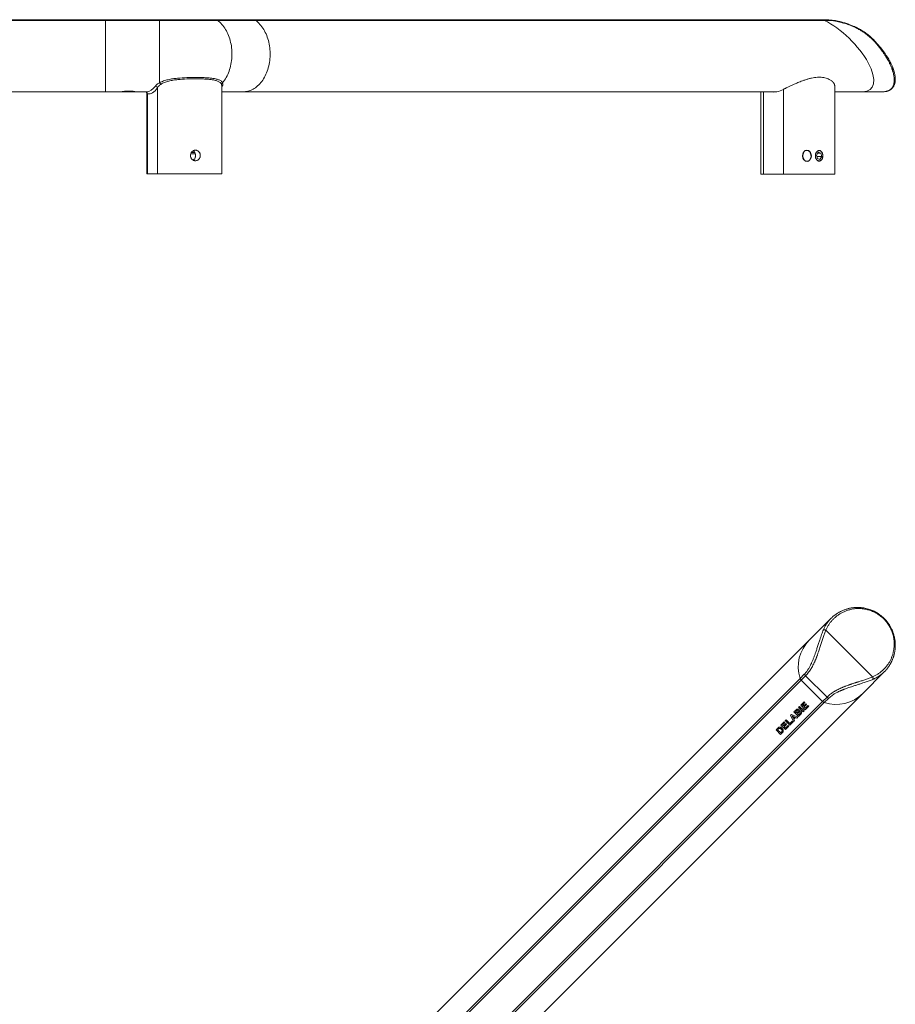
# Model space of a CAD drawing. Units: millimetres. Extents: x -526 to 799, y -287 to 626.
# Drawn here: x 136 to 542, y 169 to 626 of the extents above; entities that cross this region are included whole.
import ezdxf

# ---------------------------------------------------------------- set-up
doc = ezdxf.new("R2010")
doc.units = ezdxf.units.MM

msp = doc.modelspace()

# ---------------------------------------------------------------- linework, layer by layer
at = {"color": 7, "linetype": 'Continuous', "lineweight": 18}
for p, q in [((176.21, 625.61), (-196.71, 625.61)), ((176.21, 625.82), (-196.49, 625.82)), ((176.21, 625.82), (176.21, 625.61)), ((201.21, 625.82), (176.21, 625.82)), ((176.21, 625.61), (176.21, 592.51)), ((201.21, 625.61), (176.21, 625.61)), ((201.21, 625.82), (227.4, 625.82)), ((201.21, 625.61), (201.21, 625.82)), ((201.21, 596.71), (201.21, 625.61)), ((201.21, 625.61), (228.04, 625.61)), ((227.4, 625.82), (245.08, 625.82)), ((228.04, 625.61), (245.72, 625.61)), ((245.08, 625.82), (508.62, 625.82)), ((245.72, 625.61), (509.42, 625.61)), ((487.03, 625.92), (487.03, 625.82)), ((489.15, 625.92), (487.03, 625.92)), ((489.15, 625.92), (489.15, 625.82)), ((489.95, 625.92), (489.15, 625.92)), ((489.95, 625.92), (489.95, 625.82)), ((490.28, 625.92), (490.28, 625.82)), ((490.41, 625.92), (490.41, 625.82)), ((491.37, 625.92), (490.43, 625.92)), ((491.37, 625.92), (491.37, 625.82)), ((492.97, 625.92), (491.37, 625.92)), ((492.97, 625.92), (492.97, 625.82)), ((493.42, 625.92), (492.97, 625.92)), ((493.42, 625.92), (493.42, 625.82)), ((494.92, 625.92), (493.42, 625.92)), ((494.92, 625.92), (494.92, 625.82)), ((495.1, 625.92), (494.92, 625.92)), ((495.1, 625.92), (495.1, 625.82)), ((495.53, 625.92), (495.1, 625.92)), ((495.53, 625.92), (495.53, 625.82)), ((496.04, 625.92), (495.53, 625.92)), ((496.04, 625.92), (496.04, 625.82)), ((496.7, 625.92), (496.04, 625.92)), ((496.7, 625.92), (496.7, 625.82)), ((497.14, 625.92), (496.7, 625.92)), ((497.14, 625.92), (497.14, 625.82)), ((497.45, 625.92), (497.14, 625.92)), ((497.45, 625.92), (497.45, 625.82)), ((498.17, 625.92), (497.45, 625.92)), ((497.77, 625.92), (497.77, 625.94)), ((498.17, 625.92), (498.17, 625.82)), ((498.67, 625.92), (498.67, 625.82)), ((498.87, 625.82), (498.87, 625.94)), ((499.64, 625.92), (498.89, 625.92)), ((499.64, 625.92), (499.64, 625.82)), ((500.05, 625.92), (499.64, 625.92)), ((500.05, 625.92), (500.05, 625.82)), ((500.59, 625.92), (500.05, 625.92)), ((500.59, 625.92), (500.59, 625.82)), ((502.19, 625.92), (500.59, 625.92)), ((502.19, 625.92), (502.19, 625.82)), ((508.62, 625.82), (510.69, 625.82)), ((509.42, 625.61), (511.33, 625.61)), ((510.77, 625.81), (510.69, 625.82)), ((200.21, 554.51), (200.21, 594.3)), ((230.05, 554.51), (230.05, 595.36)), ((514.24, 554.36), (514.24, 595.25)), ((-171.3, 592.51), (176.21, 592.51)), ((176.21, 592.51), (183.72, 592.51)), ((183.79, 592.53), (183.82, 592.51)), ((190.51, 592.51), (184.59, 592.51)), ((190.51, 592.51), (195.24, 592.51)), ((195.34, 591.78), (195.34, 554.51)), ((195.62, 554.51), (195.62, 591.56)), ((230.05, 592.51), (240.1, 592.51)), ((240.1, 592.51), (487.46, 592.51)), ((480.06, 592.51), (480.06, 554.36)), ((481.24, 554.36), (481.24, 592.51)), ((490.43, 554.36), (490.43, 593.6)), ((514.24, 592.51), (527.2, 592.51)), ((527.2, 592.51), (536.5, 592.51)), ((215.68, 563.7), (217.81, 563.7)), ((216.02, 564.4), (217.51, 564.4)), ((506.63, 564.46), (505.82, 563.16)), ((505.82, 563.16), (506.2, 561.52)), ((505.98, 562.46), (508.22, 562.46)), ((506.41, 564.1), (507.83, 564.1)), ((507.83, 564.1), (506.63, 564.46)), ((507.4, 561.17), (508.22, 562.46)), ((508.22, 562.46), (507.83, 564.1)), ((506.2, 561.52), (507.4, 561.17)), ((195.34, 554.51), (195.62, 554.51)), ((195.62, 554.51), (200.21, 554.51)), ((200.21, 554.51), (230.05, 554.51)), ((481.24, 554.36), (480.06, 554.36)), ((490.43, 554.36), (481.24, 554.36)), ((514.24, 554.36), (490.43, 554.36)), ((512.45, 348.22), (502.45, 338.22)), ((510.14, 342.8), (531.78, 321.16)), ((502.45, 338.22), (227.73, 63.5)), ((234.49, 56.74), (498.18, 320.44)), ((498.18, 320.44), (500.1, 322.35)), ((498.67, 319.64), (500.74, 321.71)), ((510.69, 311.76), (500.74, 321.71)), ((527.2, 313.47), (537.2, 323.47)), ((235.13, 56.1), (498.67, 319.64)), ((508.62, 309.69), (498.67, 319.64)), ((252.48, 38.75), (527.2, 313.47)), ((508.62, 309.69), (510.69, 311.76)), ((509.42, 309.2), (511.33, 311.12)), ((245.08, 46.15), (508.62, 309.69)), ((245.72, 45.51), (509.42, 309.2)), ((497.52, 307.08), (497.93, 307.49)), ((499.64, 304.96), (497.52, 307.08)), ((497.93, 307.49), (500.05, 305.36)), ((498.46, 308.02), (500.04, 309.6)), ((500.59, 305.9), (498.46, 308.02)), ((500.39, 309.24), (499.23, 308.07)), ((499.23, 308.07), (499.69, 307.61)), ((499.69, 307.61), (500.78, 308.7)), ((500.04, 309.6), (500.39, 309.24)), ((501.13, 308.35), (500.04, 307.26)), ((500.04, 307.26), (500.64, 306.66)), ((502.19, 307.5), (500.59, 305.9)), ((500.64, 306.66), (501.84, 307.86)), ((500.78, 308.7), (501.13, 308.35)), ((501.84, 307.86), (502.19, 307.5)), ((493.78, 303.33), (494.21, 303.76)), ((495.1, 300.41), (493.78, 303.33)), ((494.21, 303.76), (497.14, 302.45)), ((495.55, 302.55), (494.51, 303.03)), ((494.51, 303.03), (495, 301.99)), ((495, 301.99), (495.55, 302.55)), ((496.04, 302.33), (495.22, 301.51)), ((495.22, 301.51), (495.53, 300.84)), ((495.33, 304.89), (496.19, 305.74)), ((497.45, 302.76), (495.33, 304.89)), ((496.7, 302.02), (496.04, 302.33)), ((496.35, 305.2), (496.09, 304.94)), ((496.09, 304.94), (496.58, 304.45)), ((496.58, 304.45), (496.88, 304.75)), ((497.14, 302.45), (496.7, 302.02)), ((497.3, 304.46), (496.94, 304.1)), ((496.94, 304.1), (497.51, 303.53)), ((498.17, 303.48), (497.45, 302.76)), ((497.51, 303.53), (497.92, 303.94)), ((500.05, 305.36), (499.64, 304.96)), ((487.03, 296.58), (487.8, 297.36)), ((487.99, 296.84), (487.79, 296.63)), ((489.24, 298.8), (490.82, 300.38)), ((491.37, 296.68), (489.24, 298.8)), ((491.18, 300.02), (490.01, 298.85)), ((490.01, 298.85), (490.47, 298.39)), ((490.47, 298.39), (491.56, 299.48)), ((490.82, 300.38), (491.18, 300.02)), ((491.91, 299.13), (490.82, 298.04)), ((490.82, 298.04), (491.42, 297.44)), ((491.3, 300.86), (491.71, 301.26)), ((493.42, 298.73), (491.3, 300.86)), ((492.97, 298.28), (491.37, 296.68)), ((491.42, 297.44), (492.62, 298.64)), ((491.56, 299.48), (491.91, 299.13)), ((491.71, 301.26), (493.48, 299.5)), ((492.62, 298.64), (492.97, 298.28)), ((494.92, 300.23), (493.42, 298.73)), ((493.48, 299.5), (494.56, 300.58)), ((494.56, 300.58), (494.92, 300.23)), ((495.53, 300.84), (495.1, 300.41)), ((489.15, 294.46), (487.03, 296.58)), ((487.79, 296.63), (489.2, 295.22)), ((489.95, 295.26), (489.15, 294.46)), ((489.2, 295.22), (489.54, 295.56))]:
    msp.add_line(p, q, dxfattribs=at)
at = {"color": 7, "linetype": 'Continuous', "lineweight": 18, "flags": 128}
for points in [[(230.47, 596.71), (230.92, 597.29), (231.35, 597.89), (231.76, 598.52), (232.15, 599.19), (232.51, 599.87), (232.85, 600.58), (233.17, 601.32), (233.45, 602.07), (233.72, 602.85), (233.95, 603.64), (234.16, 604.45), (234.34, 605.27), (234.49, 606.1), (234.61, 606.94), (234.7, 607.79), (234.76, 608.65), (234.8, 609.5), (234.8, 610.36), (234.77, 611.22), (234.71, 612.07), (234.63, 612.92), (234.51, 613.77), (234.37, 614.6), (234.19, 615.42), (233.99, 616.23), (233.76, 617.03), (233.5, 617.81), (233.22, 618.57), (232.91, 619.31), (232.58, 620.02), (232.22, 620.71), (231.83, 621.38), (231.43, 622.02), (231, 622.63), (230.55, 623.21), (230.09, 623.76), (229.6, 624.27), (229.1, 624.75), (228.58, 625.2), (228.04, 625.61)], [(240.1, 592.51), (240.41, 592.52), (241.01, 592.56), (241.62, 592.64), (242.22, 592.77), (242.81, 592.94), (243.4, 593.14), (243.98, 593.39), (244.55, 593.68), (245.11, 594.01), (245.66, 594.37), (246.19, 594.78), (246.71, 595.22), (247.22, 595.69), (247.71, 596.2), (248.17, 596.75), (248.62, 597.32), (249.05, 597.93), (249.46, 598.56), (249.85, 599.22), (250.21, 599.91), (250.55, 600.62), (250.86, 601.36), (251.15, 602.11), (251.41, 602.89), (251.64, 603.68), (251.84, 604.48), (252.02, 605.3), (252.17, 606.14), (252.29, 606.98), (252.38, 607.82), (252.44, 608.68), (252.47, 609.53), (252.48, 610.39), (252.45, 611.25), (252.39, 612.1), (252.3, 612.95), (252.19, 613.79), (252.04, 614.62), (251.87, 615.44), (251.66, 616.25), (251.43, 617.05), (251.18, 617.82), (250.89, 618.58), (250.58, 619.32), (250.25, 620.03), (249.89, 620.72), (249.51, 621.39), (249.1, 622.03), (248.67, 622.63), (248.23, 623.21), (247.76, 623.76), (247.27, 624.27), (246.77, 624.75), (246.25, 625.2), (245.72, 625.61)], [(240.1, 592.51), (240.41, 592.52), (241.01, 592.56), (241.62, 592.64), (242.22, 592.77), (242.81, 592.94), (243.4, 593.14), (243.98, 593.39), (244.55, 593.68), (245.11, 594.01), (245.66, 594.37), (246.19, 594.78), (246.71, 595.22), (247.22, 595.69), (247.71, 596.2), (248.17, 596.75), (248.62, 597.32), (249.05, 597.93), (249.46, 598.56), (249.85, 599.22), (250.21, 599.91), (250.55, 600.62), (250.86, 601.36), (251.15, 602.11), (251.41, 602.89), (251.64, 603.68), (251.84, 604.48), (252.02, 605.3), (252.17, 606.14), (252.29, 606.98), (252.38, 607.82), (252.44, 608.68), (252.47, 609.53), (252.48, 610.39), (252.45, 611.25), (252.39, 612.1), (252.3, 612.95), (252.19, 613.79), (252.04, 614.62), (251.87, 615.44), (251.66, 616.25), (251.43, 617.05), (251.18, 617.82), (250.89, 618.58), (250.58, 619.32), (250.25, 620.03), (249.89, 620.72), (249.51, 621.39), (249.1, 622.03), (248.67, 622.63), (248.23, 623.21), (247.76, 623.76), (247.27, 624.27), (246.77, 624.75), (246.25, 625.2), (245.72, 625.61)], [(508.63, 563.56), (508.54, 563.86), (508.43, 564.14), (508.29, 564.39), (508.13, 564.62), (507.95, 564.81), (507.76, 564.97), (507.55, 565.09), (507.33, 565.17), (507.1, 565.21), (506.87, 565.2), (506.65, 565.15), (506.43, 565.06), (506.23, 564.93), (506.03, 564.77), (505.86, 564.56), (505.7, 564.33), (505.57, 564.07), (505.47, 563.78), (505.39, 563.48), (505.34, 563.17), (505.32, 562.85), (505.33, 562.53), (505.37, 562.21), (505.45, 561.91), (505.54, 561.62), (505.67, 561.35), (505.82, 561.11), (505.99, 560.9), (506.18, 560.72), (506.38, 560.59), (506.6, 560.49), (506.82, 560.43), (507.05, 560.41), (507.27, 560.44), (507.5, 560.51), (507.71, 560.62), (507.91, 560.77), (508.09, 560.96), (508.26, 561.17), (508.4, 561.42), (508.52, 561.7), (508.61, 561.99), (508.68, 562.3), (508.71, 562.61), (508.71, 562.93), (508.69, 563.25), (508.63, 563.56)]]:
    msp.add_lwpolyline(points, dxfattribs=at)
at = {"color": 7, "linetype": 'Continuous', "flags": 128}
msp.add_lwpolyline([(499.47, 562.75), (499.6, 563.78), (499.99, 564.66), (500.6, 565.26), (501.32, 565.49), (502.05, 565.3), (502.67, 564.74), (503.09, 563.89), (503.25, 562.87), (503.12, 561.84), (502.73, 560.96), (502.12, 560.36), (501.4, 560.14), (500.68, 560.32), (500.05, 560.88), (499.63, 561.73), (499.47, 562.75)], dxfattribs=at)
at = {"color": 7, "linetype": 'Continuous', "lineweight": 18}
for centre, radius, start, end in [((227.39, 624.73), 1.1, 53.2384, 89.2632), ((245.06, 624.73), 1.1, 53.2389, 89.2627), ((199.08, 594), 1.17, 14.9556, 79.8589), ((200.09, 595.31), 1.79, 20.7836, 51.1236), ((230.94, 595.83), 1, 118.1837, 173.0358), ((230.46, 594.4), 0.758, 100.8476, 123.4089), ((194.66, 591.62), 0.953, 356.5389, 70.0116), ((485.83, 601.56), 9.19, 259.8573, 300.031), ((514.83, 325.85), 17.5, 135, 198.0064), ((500.09, 321.06), 2, 198.0064, 225), ((514.83, 325.85), 17.5, 251.9936, 315), ((510.04, 311.11), 2, 225, 251.9936)]:
    msp.add_arc(centre, radius, start, end, dxfattribs=at)
for centre, major_axis, ratio, start_param, end_param in [((510.04, 623.82), (1.85, -1.85), 0.414214, 2.277767, 2.748894), ((514.83, 610.01), (16.17, -16.17), 0.414214, 5.890486, 8.560952), ((195.24, 610.01), (0, 17.5), 0.437883, 3.141593, 3.697663), ((196.16, 610.01), (0, 18.5), 0.414214, 3.070112, 3.697663), ((226.65, 610.01), (0, 17.5), 0.397477, 3.651824, 3.697663)]:
    msp.add_ellipse(centre, major_axis=major_axis, ratio=ratio, start_param=start_param, end_param=end_param, dxfattribs=at)
for points, knots in [([(490.28, 625.92), (490.23, 625.92), (490.13, 625.92), (490, 625.92), (489.95, 625.92)], [0, 0, 0, 0, 0.559624, 1, 1, 1, 1]), ([(490.41, 625.92), (490.4, 625.92), (490.38, 625.92), (490.31, 625.92), (490.28, 625.92)], [0, 0, 0, 0, 0.559476, 1, 1, 1, 1]), ([(498.67, 625.92), (498.58, 625.92), (498.42, 625.92), (498.25, 625.92), (498.17, 625.92)], [0, 0, 0, 0, 0.559943, 1, 1, 1, 1]), ([(498.86, 625.92), (498.86, 625.92), (498.88, 625.92), (498.82, 625.92), (498.72, 625.92), (498.67, 625.92)], [0, 0, 0, 0, 0.027136, 0.512947, 1, 1, 1, 1]), ([(531.99, 616.89), (531.67, 617.2), (531.05, 617.81), (530.09, 618.62), (529.17, 619.33), (528.31, 619.95), (527.52, 620.47), (526.79, 620.92), (526.15, 621.3), (525.57, 621.62), (525.08, 621.89), (524.66, 622.1), (524.3, 622.28), (523.95, 622.45), (523.56, 622.64), (523.05, 622.87), (522.42, 623.14), (521.64, 623.46), (520.77, 623.79), (519.84, 624.12), (518.92, 624.41), (518.06, 624.67), (517.27, 624.88), (516.56, 625.05), (515.93, 625.2), (515.4, 625.31), (514.95, 625.39), (514.56, 625.46), (514.14, 625.53), (513.64, 625.6), (513, 625.69), (512.26, 625.76), (511.48, 625.81), (511, 625.82), (510.77, 625.82)], [0, 0, 0, 0, 0.055483, 0.106707, 0.153811, 0.196874, 0.235935, 0.270427, 0.301083, 0.327837, 0.350651, 0.369814, 0.384944, 0.40018, 0.417899, 0.438094, 0.468286, 0.502731, 0.541451, 0.583192, 0.624148, 0.661826, 0.696237, 0.727383, 0.755265, 0.780362, 0.798253, 0.814633, 0.833192, 0.856142, 0.883416, 0.923719, 0.962738, 1, 1, 1, 1]), ([(511.33, 625.61), (511.23, 625.67), (511.05, 625.78), (510.85, 625.8), (510.77, 625.81)], [0, 0, 0, 0, 0.570803, 1, 1, 1, 1]), ([(531.94, 616.56), (531.68, 616.83), (531.14, 617.37), (530.27, 618.15), (529.34, 618.91), (528.34, 619.65), (527.41, 620.28), (526.56, 620.8), (525.82, 621.24), (525.06, 621.66), (524.29, 622.05), (523.52, 622.43), (522.74, 622.79), (521.85, 623.17), (520.84, 623.57), (519.75, 623.96), (518.9, 624.24), (518.28, 624.43), (517.89, 624.54), (517.51, 624.64), (517.13, 624.74), (516.77, 624.84), (516.28, 624.95), (515.69, 625.09), (514.99, 625.22), (514.33, 625.34), (513.62, 625.45), (512.85, 625.53), (512.06, 625.59), (511.57, 625.6), (511.33, 625.61)], [0, 0, 0, 0, 0.0472064, 0.0958371, 0.1459426, 0.1975667, 0.2507517, 0.2864107, 0.3223341, 0.3585306, 0.3948878, 0.4309587, 0.466722, 0.5021872, 0.5539039, 0.6032503, 0.6502641, 0.6681063, 0.6856005, 0.7027473, 0.7195521, 0.7360177, 0.7521491, 0.7853031, 0.8171578, 0.8477634, 0.8771806, 0.9191308, 0.9599817, 1, 1, 1, 1]), ([(531.94, 616.56), (531.97, 616.62), (532.03, 616.75), (532.03, 616.85), (532, 616.87), (531.99, 616.88)], [0, 0, 0, 0, 0.419885, 0.863102, 1, 1, 1, 1]), ([(536.49, 592.51), (536.71, 592.52), (537.15, 592.53), (537.76, 592.6), (538.33, 592.73), (538.88, 592.91), (539.39, 593.14), (539.87, 593.43), (540.3, 593.78), (540.68, 594.19), (541.02, 594.66), (541.3, 595.19), (541.53, 595.78), (541.69, 596.39), (541.78, 596.99), (541.83, 597.58), (541.84, 598.21), (541.8, 598.89), (541.71, 599.67), (541.55, 600.58), (541.36, 601.36), (541.2, 601.92), (541.1, 602.21), (541.01, 602.52), (540.9, 602.83), (540.79, 603.15), (540.62, 603.58), (540.39, 604.16), (540.08, 604.9), (539.66, 605.79), (539.3, 606.48), (539.04, 606.97), (538.95, 607.13), (538.87, 607.29), (538.77, 607.45), (538.68, 607.62), (538.55, 607.84), (538.38, 608.14), (538.13, 608.55), (537.84, 609.03), (537.5, 609.56), (537.12, 610.14), (536.71, 610.73), (536.32, 611.29), (535.95, 611.79), (535.57, 612.3), (535.04, 613), (534.33, 613.88), (533.51, 614.84), (532.72, 615.73), (532.19, 616.29), (531.94, 616.56)], [0, 0, 0, 0, 0.022309, 0.044718, 0.067283, 0.090058, 0.114114, 0.138621, 0.163637, 0.18921, 0.21607, 0.243785, 0.272398, 0.30195, 0.325578, 0.350009, 0.375256, 0.401331, 0.428246, 0.463782, 0.501548, 0.511811, 0.522228, 0.532799, 0.543525, 0.554406, 0.565443, 0.588453, 0.613247, 0.639827, 0.677648, 0.682831, 0.688069, 0.693359, 0.698704, 0.704101, 0.709552, 0.720777, 0.73416, 0.7497, 0.767398, 0.787147, 0.806052, 0.82557, 0.842101, 0.855645, 0.875947, 0.910677, 0.942928, 0.972702, 1, 1, 1, 1]), ([(536.49, 592.51), (536.67, 592.51), (537.01, 592.52), (537.48, 592.57), (537.88, 592.62), (538.23, 592.7), (538.52, 592.77), (538.79, 592.85), (539.07, 592.95), (539.35, 593.07), (539.64, 593.22), (539.94, 593.39), (540.23, 593.59), (540.53, 593.82), (540.8, 594.08), (541.05, 594.35), (541.25, 594.6), (541.43, 594.86), (541.6, 595.15), (541.78, 595.51), (541.94, 595.91), (542.08, 596.34), (542.18, 596.76), (542.25, 597.17), (542.29, 597.55), (542.32, 597.93), (542.33, 598.32), (542.32, 598.75), (542.29, 599.24), (542.22, 599.86), (542.1, 600.59), (541.91, 601.39), (541.7, 602.14), (541.5, 602.76), (541.32, 603.27), (541.14, 603.72), (540.94, 604.22), (540.69, 604.79), (540.38, 605.46), (540, 606.23), (539.52, 607.11), (538.96, 608.08), (538.31, 609.13), (537.55, 610.26), (536.68, 611.47), (535.7, 612.75), (534.59, 614.09), (533.36, 615.48), (532.45, 616.41), (531.99, 616.89)], [0, 0, 0, 0, 0.015074, 0.030553, 0.045773, 0.058822, 0.069561, 0.079575, 0.090365, 0.101974, 0.114393, 0.12753, 0.141409, 0.156038, 0.171389, 0.186742, 0.199982, 0.210875, 0.225097, 0.24157, 0.259989, 0.278153, 0.295671, 0.312345, 0.327659, 0.34158, 0.356331, 0.373033, 0.391744, 0.41137, 0.442699, 0.471787, 0.498457, 0.522573, 0.536615, 0.5521, 0.569616, 0.589192, 0.610852, 0.638015, 0.667905, 0.700527, 0.73587, 0.773886, 0.814492, 0.857577, 0.903, 0.950554, 1, 1, 1, 1]), ([(201.21, 596.71), (201.78, 597.02), (202.41, 597.29), (203.42, 597.64), (203.77, 597.75), (204.46, 597.94), (204.81, 598.03), (205.87, 598.27), (206.6, 598.41), (208.06, 598.63), (208.79, 598.71), (210.95, 598.93), (212.39, 599.01), (214.51, 599.09), (215.22, 599.11), (216.6, 599.14), (217.28, 599.14), (219.29, 599.14), (220.6, 599.12), (222.49, 599.04), (223.11, 599.01), (224.33, 598.92), (224.92, 598.86), (226.06, 598.71), (226.61, 598.63), (227.39, 598.46), (227.64, 598.4), (228.13, 598.26), (228.36, 598.19), (229.02, 597.95), (229.41, 597.76), (229.9, 597.41), (230.05, 597.28), (230.29, 597.01), (230.39, 596.87), (230.47, 596.71)], [0, 0, 0, 0, 0.0625, 0.0625, 0.09375, 0.09375, 0.125, 0.125, 0.1875, 0.1875, 0.25, 0.25, 0.375, 0.375, 0.4375, 0.4375, 0.5, 0.5, 0.625, 0.625, 0.6875, 0.6875, 0.75, 0.75, 0.8125, 0.8125, 0.84375, 0.84375, 0.875, 0.875, 0.9375, 0.9375, 0.96875, 0.96875, 1, 1, 1, 1]), ([(229.95, 595.95), (229.89, 596.13), (229.8, 596.29), (229.57, 596.59), (229.43, 596.72), (228.96, 597.1), (228.59, 597.3), (227.72, 597.64), (227.25, 597.78), (226.24, 598), (225.71, 598.09), (224.61, 598.24), (224.03, 598.29), (222.85, 598.39), (222.25, 598.42), (220.42, 598.5), (219.16, 598.52), (216.56, 598.52), (215.23, 598.5), (212.49, 598.39), (211.1, 598.31), (209.01, 598.09), (208.31, 598), (207.26, 597.83), (206.9, 597.77), (206.21, 597.63), (205.86, 597.55), (205.18, 597.39), (204.84, 597.29), (204.17, 597.09), (203.84, 596.97), (202.88, 596.6), (202.29, 596.3), (201.76, 595.95)], [0, 0, 0, 0, 0.03125, 0.03125, 0.0625, 0.0625, 0.125, 0.125, 0.1875, 0.1875, 0.25, 0.25, 0.3125, 0.3125, 0.375, 0.375, 0.5, 0.5, 0.625, 0.625, 0.75, 0.75, 0.8125, 0.8125, 0.84375, 0.84375, 0.875, 0.875, 0.90625, 0.90625, 0.9375, 0.9375, 1, 1, 1, 1]), ([(514.23, 595.25), (514.23, 595.3), (514.24, 595.47), (514.16, 595.8), (513.99, 596.23), (513.68, 596.69), (513.29, 597.12), (512.84, 597.52), (512.32, 597.88), (511.65, 598.27), (510.79, 598.65), (509.75, 598.97), (508.62, 599.18), (507.44, 599.28), (506.19, 599.25), (504.89, 599.12), (503.54, 598.87), (502.15, 598.53), (500.71, 598.09), (499.39, 597.63), (498.19, 597.17), (497.21, 596.78), (496.3, 596.39), (495.53, 596.06), (494.81, 595.74), (494.15, 595.44), (493.48, 595.13), (492.78, 594.8), (492.07, 594.45), (491.42, 594.13), (490.86, 593.84), (490.58, 593.68), (490.43, 593.6)], [0, 0, 0, 0, 0.009809, 0.032793, 0.066082, 0.099645, 0.132914, 0.166332, 0.199595, 0.232967, 0.282949, 0.333273, 0.381647, 0.430355, 0.478311, 0.526602, 0.574557, 0.62282, 0.670773, 0.719033, 0.752663, 0.786432, 0.811975, 0.837615, 0.857697, 0.877775, 0.898296, 0.918808, 0.941873, 0.965412, 0.982525, 1, 1, 1, 1]), ([(199.28, 595.15), (199.48, 595.42), (199.74, 595.7), (200.23, 596.1), (200.41, 596.23), (200.79, 596.48), (201, 596.6), (201.21, 596.71)], [0, 0, 0, 0, 0.5, 0.5, 0.75, 0.75, 1, 1, 1, 1]), ([(201.76, 595.95), (201.59, 595.83), (201.42, 595.71), (201.1, 595.44), (200.96, 595.3), (200.57, 594.88), (200.36, 594.59), (200.21, 594.3)], [0, 0, 0, 0, 0.25, 0.25, 0.5, 0.5, 1, 1, 1, 1]), ([(230.04, 595.36), (230.05, 595.38), (230.05, 595.5), (230.02, 595.7), (229.97, 595.87), (229.95, 595.95)], [0, 0, 0, 0, 0.099797, 0.549887, 1, 1, 1, 1]), ([(230.47, 596.71), (230.58, 596.48), (230.63, 596.23), (230.6, 595.84), (230.57, 595.7), (230.48, 595.42), (230.41, 595.29), (230.32, 595.15)], [0, 0, 0, 0, 0.5, 0.5, 0.75, 0.75, 1, 1, 1, 1]), ([(189.02, 592.74), (188.99, 592.74), (188.82, 592.76), (188.44, 592.8), (187.9, 592.83), (187.32, 592.85), (186.76, 592.84), (186.2, 592.82), (185.67, 592.79), (185.17, 592.74), (184.74, 592.68), (184.36, 592.63), (184.06, 592.58), (183.85, 592.54), (183.73, 592.51), (183.72, 592.51), (183.72, 592.51)], [0, 0, 0, 0, 0.012984, 0.090196, 0.1697, 0.245942, 0.32446, 0.399662, 0.47702, 0.552732, 0.630569, 0.707538, 0.78673, 0.863764, 0.943103, 1, 1, 1, 1]), ([(183.82, 592.51), (183.82, 592.51), (183.82, 592.51), (183.88, 592.51), (183.92, 592.51)], [0, 0, 0, 0, 0.395429, 1, 1, 1, 1]), ([(188.37, 592.8), (188.21, 592.79), (187.87, 592.77), (187.33, 592.75), (186.78, 592.72), (186.22, 592.69), (185.7, 592.66), (185.22, 592.64), (184.8, 592.61), (184.44, 592.58), (184.16, 592.55), (183.99, 592.53), (183.94, 592.52), (183.92, 592.51)], [0, 0, 0, 0, 0.0889102, 0.1824781, 0.277864, 0.374281, 0.4702828, 0.5644603, 0.6586379, 0.7546398, 0.8510567, 0.9464427, 1, 1, 1, 1]), ([(183.92, 592.51), (183.94, 592.51), (183.98, 592.51), (184.13, 592.51), (184.33, 592.51), (184.5, 592.51), (184.59, 592.51)], [0, 0, 0, 0, 0.2566094, 0.5188755, 0.7571834, 1, 1, 1, 1]), ([(184.59, 592.51), (184.7, 592.52), (184.92, 592.53), (185.34, 592.54), (185.82, 592.56), (186.37, 592.57), (186.95, 592.59), (187.53, 592.61), (188.11, 592.62), (188.66, 592.64), (189.18, 592.66), (189.54, 592.67), (189.7, 592.68), (189.73, 592.68)], [0, 0, 0, 0, 0.084049, 0.169894, 0.267524, 0.367884, 0.467245, 0.569487, 0.66884, 0.770959, 0.872274, 0.976508, 1, 1, 1, 1]), ([(194.92, 592.51), (194.95, 592.5), (195, 592.46), (195.11, 592.37), (195.2, 592.25), (195.29, 592.09), (195.33, 591.93), (195.34, 591.83), (195.34, 591.78)], [0, 0, 0, 0, 0.136031, 0.300825, 0.476927, 0.666005, 0.85247, 1, 1, 1, 1]), ([(195.62, 591.56), (195.56, 591.57), (195.46, 591.6), (195.36, 591.67), (195.35, 591.74), (195.35, 591.78)], [0, 0, 0, 0, 0.302336, 0.609988, 1, 1, 1, 1]), ([(215.56, 562.96), (215.56, 563.12), (215.58, 563.28), (215.64, 563.6), (215.68, 563.75), (215.8, 564.05), (215.87, 564.19), (216.04, 564.46), (216.14, 564.58), (216.35, 564.81), (216.47, 564.91), (216.72, 565.09), (216.85, 565.16), (217.13, 565.29), (217.27, 565.33), (217.56, 565.4), (217.71, 565.41), (218.01, 565.41), (218.16, 565.4), (218.44, 565.33), (218.58, 565.29), (218.86, 565.16), (218.99, 565.09), (219.23, 564.91), (219.34, 564.81), (219.55, 564.58), (219.64, 564.46), (219.8, 564.19), (219.87, 564.05), (219.98, 563.75), (220.02, 563.6), (220.07, 563.28), (220.09, 563.12), (220.09, 562.8), (220.08, 562.64), (220.02, 562.33), (219.98, 562.17), (219.81, 561.73), (219.65, 561.46), (219.34, 561.12), (219.23, 561.01), (218.99, 560.84), (218.86, 560.76), (218.59, 560.64), (218.45, 560.59), (218.16, 560.53), (218.01, 560.51), (217.71, 560.51), (217.56, 560.53), (217.27, 560.59), (217.13, 560.64), (216.85, 560.76), (216.72, 560.83), (216.47, 561.01), (216.35, 561.11), (216.14, 561.34), (216.04, 561.46), (215.87, 561.73), (215.8, 561.87), (215.62, 562.32), (215.56, 562.64), (215.56, 562.96)], [0, 0, 0, 0, 0.03125, 0.03125, 0.0625, 0.0625, 0.09375, 0.09375, 0.125, 0.125, 0.15625, 0.15625, 0.1875, 0.1875, 0.21875, 0.21875, 0.25, 0.25, 0.28125, 0.28125, 0.3125, 0.3125, 0.34375, 0.34375, 0.375, 0.375, 0.40625, 0.40625, 0.4375, 0.4375, 0.46875, 0.46875, 0.5, 0.5, 0.53125, 0.53125, 0.5625, 0.5625, 0.625, 0.625, 0.65625, 0.65625, 0.6875, 0.6875, 0.71875, 0.71875, 0.75, 0.75, 0.78125, 0.78125, 0.8125, 0.8125, 0.84375, 0.84375, 0.875, 0.875, 0.90625, 0.90625, 0.9375, 0.9375, 1, 1, 1, 1]), ([(216.79, 565.12), (216.84, 565.09), (217, 564.99), (217.23, 564.78), (217.47, 564.48), (217.66, 564.14), (217.8, 563.75), (217.88, 563.35), (217.91, 562.94), (217.89, 562.54), (217.81, 562.16), (217.69, 561.8), (217.52, 561.47), (217.37, 561.28), (217.29, 561.18)], [0, 0, 0, 0, 0.043398, 0.130844, 0.218808, 0.309292, 0.397546, 0.488555, 0.573503, 0.661021, 0.744396, 0.830043, 0.913955, 1, 1, 1, 1]), ([(507.05, 560.36), (506.95, 560.37), (506.75, 560.38), (506.47, 560.49), (506.19, 560.66), (505.94, 560.89), (505.71, 561.17), (505.53, 561.5), (505.39, 561.87), (505.29, 562.27), (505.25, 562.68), (505.26, 563.09), (505.32, 563.5), (505.43, 563.89), (505.59, 564.24), (505.79, 564.56), (506.02, 564.82), (506.29, 565.03), (506.57, 565.18), (506.86, 565.26), (507.15, 565.27), (507.44, 565.21), (507.71, 565.08), (507.96, 564.89), (508.19, 564.64), (508.38, 564.34), (508.53, 563.99), (508.64, 563.61), (508.7, 563.21), (508.73, 562.8), (508.7, 562.38), (508.63, 561.98), (508.52, 561.61), (508.36, 561.26), (508.17, 560.97), (507.95, 560.72), (507.69, 560.53), (507.39, 560.39), (507.17, 560.37), (507.05, 560.36)], [0, 0, 0, 0, 0.0268, 0.053601, 0.0804, 0.107198, 0.13404, 0.160881, 0.187752, 0.214623, 0.241447, 0.268271, 0.295044, 0.321817, 0.348615, 0.375414, 0.402275, 0.429135, 0.455998, 0.482858, 0.50966, 0.536461, 0.563236, 0.590009, 0.61683, 0.643651, 0.670521, 0.697391, 0.724236, 0.751081, 0.777864, 0.804647, 0.831429, 0.858211, 0.885054, 0.911898, 0.938769, 0.96564, 1, 1, 1, 1]), ([(217.29, 561.18), (217.21, 561.09), (217.06, 560.94), (216.89, 560.84), (216.81, 560.79)], [0, 0, 0, 0, 0.5859, 1, 1, 1, 1]), ([(531.78, 321.16), (532.21, 321.36), (533.07, 321.75), (534.28, 322.46), (535.43, 323.27), (536.5, 324.18), (537.49, 325.17), (538.4, 326.25), (539.21, 327.39), (539.92, 328.6), (540.52, 329.87), (541.02, 331.18), (541.4, 332.52), (541.64, 333.78), (541.78, 334.93), (541.83, 335.97), (541.83, 337), (541.75, 338.02), (541.62, 339.02), (541.43, 340), (541.18, 340.97), (540.88, 341.89), (540.53, 342.78), (540.14, 343.63), (539.71, 344.46), (539.18, 345.33), (538.55, 346.24), (537.81, 347.16), (537.07, 347.95), (536.36, 348.63), (535.68, 349.2), (534.98, 349.74), (534.23, 350.25), (533.44, 350.72), (532.61, 351.16), (531.76, 351.55), (530.87, 351.9), (529.95, 352.2), (528.99, 352.45), (528, 352.64), (527, 352.77), (525.98, 352.84), (524.95, 352.85), (523.92, 352.8), (522.76, 352.66), (521.5, 352.42), (520.16, 352.04), (518.85, 351.54), (517.58, 350.94), (516.37, 350.23), (515.23, 349.42), (514.15, 348.51), (513.16, 347.52), (512.25, 346.45), (511.44, 345.3), (510.73, 344.09), (510.34, 343.23), (510.14, 342.8)], [0, 0, 0, 0, 0.0239451, 0.0481023, 0.0725661, 0.0971859, 0.1217639, 0.1463901, 0.1708633, 0.1950311, 0.2189886, 0.2424452, 0.2653794, 0.2878986, 0.3042246, 0.3202867, 0.3358315, 0.3510107, 0.3655941, 0.3799159, 0.3935966, 0.4069626, 0.419494, 0.4317723, 0.4438604, 0.4558246, 0.4706804, 0.485355, 0.4999961, 0.5109766, 0.5219582, 0.5330038, 0.5441752, 0.5561347, 0.568221, 0.5805007, 0.5930375, 0.6063972, 0.6200838, 0.6343995, 0.6489891, 0.6641616, 0.6797131, 0.6957686, 0.7121013, 0.7346144, 0.7575488, 0.7810112, 0.8049628, 0.8291306, 0.8536096, 0.8782298, 0.9028081, 0.927434, 0.9518947, 0.9760518, 1, 1, 1, 1]), ([(537.2, 323.47), (537.33, 323.61), (537.57, 323.86), (537.88, 324.2), (538.18, 324.54), (538.52, 324.95), (538.89, 325.43), (539.25, 325.93), (539.58, 326.42), (539.84, 326.85), (540.04, 327.2), (540.18, 327.45), (540.28, 327.63), (540.36, 327.78), (540.45, 327.97), (540.57, 328.21), (540.75, 328.57), (540.94, 329.02), (541.14, 329.51), (541.3, 329.94), (541.42, 330.28), (541.51, 330.56), (541.59, 330.8), (541.67, 331.09), (541.78, 331.51), (541.92, 332.06), (542.05, 332.72), (542.16, 333.39), (542.24, 334.08), (542.29, 334.66), (542.31, 335.11), (542.32, 335.41), (542.33, 335.67), (542.33, 335.89), (542.33, 336.1), (542.32, 336.35), (542.31, 336.67), (542.29, 337.05), (542.26, 337.46), (542.21, 337.87), (542.14, 338.44), (542.02, 339.15), (541.84, 339.99), (541.62, 340.78), (541.39, 341.51), (541.13, 342.21), (540.86, 342.86), (540.58, 343.47), (540.28, 344.06), (539.96, 344.64), (539.59, 345.26), (539.17, 345.89), (538.67, 346.56), (538.1, 347.27), (537.5, 347.93), (536.89, 348.53), (536.3, 349.07), (535.69, 349.58), (535.11, 350.02), (534.58, 350.38), (534.13, 350.67), (533.77, 350.89), (533.49, 351.05), (533.28, 351.17), (533.06, 351.29), (532.79, 351.43), (532.45, 351.6), (532.03, 351.8), (531.54, 352.01), (530.8, 352.3), (529.86, 352.62), (528.77, 352.91), (527.76, 353.11), (526.91, 353.23), (526.2, 353.3), (525.61, 353.33), (525.06, 353.35), (524.48, 353.35), (523.84, 353.32), (523.11, 353.27), (522.31, 353.17), (521.53, 353.04), (520.79, 352.88), (520.12, 352.71), (519.48, 352.51), (518.85, 352.3), (518.24, 352.06), (517.68, 351.82), (517.19, 351.6), (516.76, 351.38), (516.31, 351.14), (515.84, 350.87), (515.35, 350.56), (514.8, 350.19), (514.2, 349.75), (513.6, 349.27), (513.01, 348.76), (512.63, 348.39), (512.45, 348.22)], [0, 0, 0, 0, 0.009668, 0.018463, 0.028155, 0.039471, 0.052399, 0.06692, 0.079342, 0.089841, 0.098369, 0.104939, 0.108073, 0.111154, 0.115462, 0.121013, 0.127779, 0.139817, 0.1505, 0.159823, 0.167467, 0.172232, 0.17692, 0.182909, 0.19019, 0.202678, 0.215839, 0.229026, 0.24222, 0.255373, 0.261712, 0.267235, 0.271958, 0.275893, 0.279233, 0.283741, 0.289447, 0.296525, 0.30408, 0.311445, 0.318623, 0.334256, 0.348983, 0.36284, 0.375654, 0.387052, 0.399416, 0.409824, 0.419309, 0.430697, 0.441237, 0.452961, 0.46582, 0.479814, 0.494981, 0.506582, 0.518893, 0.531463, 0.542732, 0.55257, 0.560937, 0.567778, 0.572469, 0.575925, 0.579533, 0.584326, 0.590337, 0.59761, 0.6062, 0.616151, 0.636423, 0.655494, 0.673152, 0.689217, 0.700821, 0.711236, 0.720779, 0.731143, 0.742566, 0.756661, 0.772179, 0.788023, 0.802636, 0.81602, 0.829006, 0.842183, 0.855536, 0.868794, 0.878872, 0.888354, 0.898781, 0.910217, 0.922553, 0.935748, 0.952402, 0.969728, 0.98566, 1, 1, 1, 1]), ([(508.99, 342.96), (509.09, 343.2), (509.29, 343.7), (509.66, 344.44), (510.02, 345.07), (510.33, 345.58), (510.58, 345.95), (510.84, 346.32), (511.08, 346.65), (511.31, 346.94), (511.54, 347.23), (511.82, 347.55), (512.13, 347.89), (512.35, 348.11), (512.45, 348.22)], [0, 0, 0, 0, 0.119117, 0.248523, 0.388224, 0.457662, 0.529388, 0.603406, 0.672717, 0.723106, 0.782298, 0.85029, 0.927082, 1, 1, 1, 1]), ([(500.1, 322.35), (500.24, 322.49), (500.52, 322.78), (500.91, 323.24), (501.29, 323.71), (501.66, 324.21), (502.02, 324.75), (502.38, 325.34), (502.73, 325.96), (503.08, 326.63), (503.39, 327.29), (503.68, 327.93), (503.94, 328.54), (504.19, 329.16), (504.43, 329.77), (504.66, 330.39), (504.89, 331.02), (505.12, 331.67), (505.35, 332.34), (505.6, 333.09), (505.88, 333.92), (506.17, 334.83), (506.47, 335.73), (506.76, 336.61), (507.04, 337.48), (507.37, 338.49), (507.76, 339.62), (508.18, 340.83), (508.59, 341.95), (508.86, 342.63), (508.99, 342.96)], [0, 0, 0, 0, 0.024004, 0.04827, 0.072861, 0.09783, 0.123236, 0.151432, 0.18073, 0.211184, 0.242841, 0.270394, 0.297807, 0.326134, 0.352919, 0.380497, 0.408876, 0.438068, 0.46808, 0.49892, 0.540432, 0.582366, 0.624739, 0.666794, 0.708399, 0.749568, 0.815666, 0.879379, 0.940793, 1, 1, 1, 1]), ([(510.14, 342.8), (510.03, 342.55), (509.81, 342.03), (509.49, 341.19), (509.17, 340.32), (508.86, 339.42), (508.56, 338.51), (508.27, 337.59), (507.97, 336.65), (507.68, 335.73), (507.35, 334.71), (507.03, 333.73), (506.73, 332.82), (506.49, 332.13), (506.29, 331.55), (506.09, 331.02), (505.9, 330.51), (505.71, 330.01), (505.52, 329.53), (505.33, 329.05), (505.14, 328.62), (504.96, 328.2), (504.78, 327.79), (504.6, 327.4), (504.31, 326.81), (503.91, 326.04), (503.38, 325.1), (502.8, 324.2), (502.17, 323.33), (501.48, 322.48), (500.99, 321.96), (500.74, 321.71)], [0, 0, 0, 0, 0.044001, 0.090205, 0.136337, 0.18037, 0.227475, 0.270651, 0.312622, 0.359846, 0.3984, 0.451905, 0.492251, 0.519189, 0.544509, 0.568212, 0.590298, 0.610768, 0.634292, 0.654026, 0.673147, 0.691655, 0.709551, 0.726839, 0.743522, 0.788608, 0.831297, 0.871671, 0.915477, 0.958196, 1, 1, 1, 1]), ([(508.99, 342.96), (509.07, 342.99), (509.23, 343.05), (509.54, 343.04), (509.86, 342.96), (510.05, 342.86), (510.14, 342.8)], [0, 0, 0, 0, 0.243255, 0.500009, 0.75677, 1, 1, 1, 1]), ([(500.74, 321.71), (500.63, 321.82), (500.4, 322.04), (500.2, 322.25), (500.1, 322.35)], [0, 0, 0, 0, 0.499984, 1, 1, 1, 1]), ([(510.69, 311.76), (510.9, 311.96), (511.33, 312.38), (512.03, 312.97), (512.75, 313.52), (513.38, 313.94), (513.89, 314.27), (514.28, 314.5), (514.69, 314.74), (515.11, 314.97), (515.55, 315.2), (516.01, 315.43), (516.49, 315.66), (516.99, 315.9), (517.52, 316.13), (518.07, 316.36), (518.62, 316.58), (519.19, 316.81), (519.8, 317.04), (520.3, 317.22), (520.66, 317.35), (520.86, 317.42), (521.06, 317.49), (521.26, 317.56), (521.47, 317.63), (521.71, 317.72), (522.01, 317.82), (522.38, 317.94), (522.82, 318.09), (523.28, 318.24), (523.69, 318.37), (523.99, 318.47), (524.21, 318.53), (524.43, 318.6), (524.67, 318.68), (524.94, 318.77), (525.42, 318.92), (526.08, 319.13), (526.92, 319.4), (527.76, 319.67), (528.61, 319.95), (529.45, 320.25), (530.27, 320.55), (531.06, 320.85), (531.55, 321.06), (531.78, 321.16)], [0, 0, 0, 0, 0.034954, 0.070527, 0.106822, 0.142192, 0.160035, 0.178327, 0.197074, 0.216283, 0.235963, 0.256119, 0.277514, 0.299892, 0.323255, 0.347608, 0.372956, 0.394799, 0.422599, 0.453141, 0.461594, 0.470235, 0.479062, 0.488079, 0.497284, 0.506677, 0.520433, 0.537054, 0.556543, 0.57897, 0.599572, 0.611014, 0.620837, 0.629039, 0.640826, 0.653703, 0.666225, 0.708058, 0.745375, 0.786157, 0.83002, 0.871118, 0.915367, 0.95867, 1, 1, 1, 1]), ([(531.94, 320.01), (531.68, 319.9), (531.14, 319.69), (530.27, 319.37), (529.34, 319.03), (528.34, 318.69), (527.41, 318.38), (526.56, 318.09), (525.82, 317.85), (525.06, 317.6), (524.29, 317.35), (523.52, 317.1), (522.74, 316.84), (521.85, 316.55), (520.84, 316.21), (519.75, 315.82), (518.9, 315.5), (518.28, 315.27), (517.89, 315.11), (517.51, 314.95), (517.13, 314.8), (516.77, 314.64), (516.28, 314.42), (515.69, 314.13), (514.99, 313.78), (514.33, 313.41), (513.62, 312.97), (512.85, 312.44), (512.06, 311.81), (511.57, 311.35), (511.33, 311.12)], [0, 0, 0, 0, 0.0472064, 0.0958371, 0.1459426, 0.1975667, 0.2507517, 0.2864107, 0.3223341, 0.3585306, 0.3948878, 0.4309587, 0.466722, 0.5021872, 0.5539039, 0.6032503, 0.6502641, 0.6681063, 0.6856005, 0.7027473, 0.7195521, 0.7360177, 0.7521491, 0.7853031, 0.8171578, 0.8477634, 0.8771806, 0.9191308, 0.9599817, 1, 1, 1, 1]), ([(531.94, 320.01), (531.97, 320.09), (532.03, 320.25), (532.02, 320.56), (531.94, 320.88), (531.84, 321.07), (531.78, 321.16)], [0, 0, 0, 0, 0.243241, 0.5, 0.756766, 1, 1, 1, 1]), ([(537.2, 323.47), (537.17, 323.44), (537.01, 323.28), (536.71, 323), (536.32, 322.65), (535.95, 322.35), (535.57, 322.05), (535.04, 321.66), (534.33, 321.19), (533.51, 320.73), (532.72, 320.33), (532.19, 320.11), (531.94, 320.01)], [0, 0, 0, 0, 0.0204, 0.107402, 0.197232, 0.273311, 0.335643, 0.429079, 0.588916, 0.737342, 0.874367, 1, 1, 1, 1]), ([(511.33, 311.12), (511.23, 311.22), (511.02, 311.42), (510.8, 311.65), (510.69, 311.76)], [0, 0, 0, 0, 0.500016, 1, 1, 1, 1]), ([(496.19, 305.74), (496.25, 305.8), (496.37, 305.93), (496.57, 306.1), (496.79, 306.22), (497.01, 306.26), (497.21, 306.23), (497.4, 306.17), (497.5, 306.08), (497.55, 306.04)], [0, 0, 0, 0, 0.166998, 0.333906, 0.500248, 0.62523, 0.750194, 0.875046, 1, 1, 1, 1]), ([(497.55, 306.04), (497.6, 305.98), (497.7, 305.86), (497.76, 305.66), (497.77, 305.46), (497.74, 305.35), (497.72, 305.29)], [0, 0, 0, 0, 0.279844, 0.559656, 0.779835, 1, 1, 1, 1]), ([(496.74, 305.58), (496.67, 305.51), (496.54, 305.38), (496.41, 305.26), (496.35, 305.2)], [0, 0, 0, 0, 0.559933, 1, 1, 1, 1]), ([(497.2, 305.57), (497.17, 305.6), (497.09, 305.66), (496.95, 305.68), (496.84, 305.64), (496.77, 305.6), (496.74, 305.58)], [0, 0, 0, 0, 0.279901, 0.558708, 0.779051, 1, 1, 1, 1]), ([(496.88, 304.75), (496.94, 304.81), (497.05, 304.92), (497.15, 305.03), (497.2, 305.08)], [0, 0, 0, 0, 0.560059, 1, 1, 1, 1]), ([(497.2, 305.08), (497.23, 305.12), (497.28, 305.2), (497.31, 305.35), (497.28, 305.48), (497.23, 305.54), (497.2, 305.57)], [0, 0, 0, 0, 0.28047, 0.559942, 0.779757, 1, 1, 1, 1]), ([(498.18, 304.76), (498.15, 304.79), (498.08, 304.84), (497.95, 304.88), (497.81, 304.87), (497.65, 304.79), (497.49, 304.64), (497.36, 304.52), (497.3, 304.46)], [0, 0, 0, 0, 0.124878, 0.249594, 0.374254, 0.499187, 0.74945, 1, 1, 1, 1]), ([(497.72, 305.29), (497.81, 305.33), (497.97, 305.4), (498.23, 305.38), (498.45, 305.29), (498.55, 305.19), (498.61, 305.15)], [0, 0, 0, 0, 0.2799158, 0.5593719, 0.7795648, 1, 1, 1, 1]), ([(497.92, 303.94), (497.98, 304), (498.09, 304.1), (498.18, 304.22), (498.22, 304.26)], [0, 0, 0, 0, 0.560171, 1, 1, 1, 1]), ([(498.67, 304.01), (498.58, 303.91), (498.42, 303.73), (498.25, 303.56), (498.17, 303.48)], [0, 0, 0, 0, 0.559943, 1, 1, 1, 1]), ([(498.22, 304.26), (498.24, 304.31), (498.3, 304.4), (498.3, 304.54), (498.26, 304.67), (498.21, 304.73), (498.18, 304.76)], [0, 0, 0, 0, 0.28001, 0.559341, 0.779512, 1, 1, 1, 1]), ([(498.61, 305.15), (498.66, 305.09), (498.76, 304.97), (498.84, 304.75), (498.88, 304.5), (498.83, 304.24), (498.72, 304.09), (498.67, 304.01)], [0, 0, 0, 0, 0.186807, 0.3737, 0.560414, 0.779926, 1, 1, 1, 1]), ([(487.8, 297.36), (487.88, 297.43), (488.02, 297.57), (488.18, 297.67), (488.25, 297.72)], [0, 0, 0, 0, 0.560254, 1, 1, 1, 1]), ([(488.38, 297.18), (488.3, 297.12), (488.17, 297.01), (488.04, 296.89), (487.99, 296.84)], [0, 0, 0, 0, 0.559756, 1, 1, 1, 1]), ([(488.25, 297.72), (488.35, 297.76), (488.56, 297.85), (488.91, 297.84), (489.25, 297.74), (489.58, 297.54), (489.78, 297.36), (489.87, 297.27)], [0, 0, 0, 0, 0.186302, 0.372775, 0.559499, 0.779592, 1, 1, 1, 1]), ([(489.45, 296.88), (489.36, 296.96), (489.2, 297.12), (488.92, 297.28), (488.62, 297.31), (488.46, 297.23), (488.38, 297.18)], [0, 0, 0, 0, 0.281204, 0.56116, 0.780398, 1, 1, 1, 1]), ([(489.79, 295.85), (489.82, 295.91), (489.89, 296.05), (489.87, 296.28), (489.77, 296.49), (489.63, 296.69), (489.51, 296.82), (489.45, 296.88)], [0, 0, 0, 0, 0.186445, 0.371909, 0.558825, 0.779322, 1, 1, 1, 1]), ([(489.87, 297.27), (489.96, 297.18), (490.11, 297.02), (490.21, 296.83), (490.26, 296.75)], [0, 0, 0, 0, 0.560084, 1, 1, 1, 1]), ([(489.54, 295.56), (489.59, 295.61), (489.68, 295.7), (489.75, 295.8), (489.79, 295.85)], [0, 0, 0, 0, 0.5602696, 1, 1, 1, 1]), ([(490.28, 295.68), (490.23, 295.6), (490.13, 295.44), (490, 295.32), (489.95, 295.26)], [0, 0, 0, 0, 0.559624, 1, 1, 1, 1]), ([(490.26, 296.75), (490.31, 296.64), (490.39, 296.45), (490.4, 296.24), (490.41, 296.15)], [0, 0, 0, 0, 0.560033, 1, 1, 1, 1]), ([(490.41, 296.15), (490.4, 296.06), (490.38, 295.9), (490.31, 295.75), (490.28, 295.68)], [0, 0, 0, 0, 0.559476, 1, 1, 1, 1])]:
    msp.add_open_spline(points, degree=3, knots=knots, dxfattribs=at)

doc.saveas('drawing.dxf')
